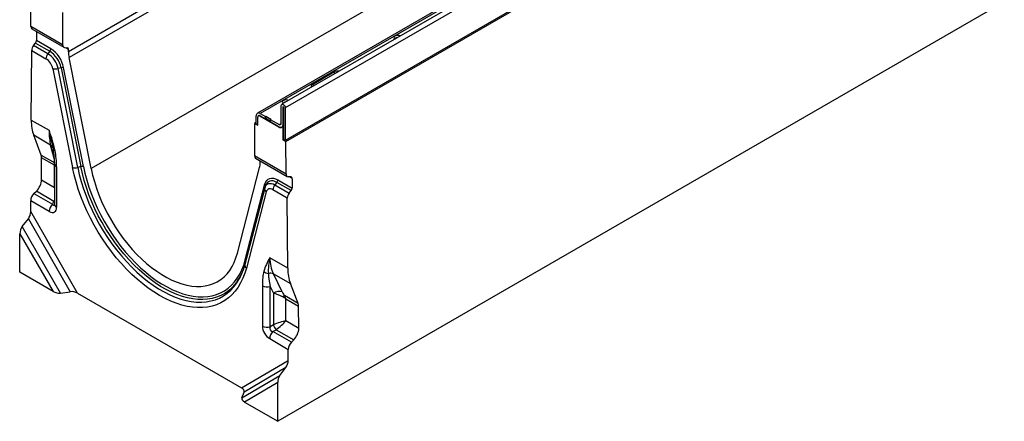
# Model space of a CAD drawing. Units: millimetres. Extents: x 56 to 3304, y 56 to 2320.
# Drawn here: x 2221 to 2939, y 1481 to 1774 of the extents above; entities that cross this region are included whole.
import ezdxf

# ---------------------------------------------------------------- set-up
doc = ezdxf.new("R2010")
doc.units = ezdxf.units.MM
doc.header["$LTSCALE"] = 8
doc.layers.add('HAURATON_PRODUCT_CONTOUR', color=7, linetype='Continuous', lineweight=25)

msp = doc.modelspace()

# ---------------------------------------------------------------- linework, layer by layer
at = {"layer": 'HAURATON_PRODUCT_CONTOUR'}
for p, q in [((2953.68, 2152.76), (2256.47, 1750.27)), ((2954.14, 2148.49), (2256.93, 1746)), ((3099.21, 2112.45), (2394.23, 1705.47)), ((3101.21, 2112.25), (2396.23, 1705.27)), ((3119.53, 2116.3), (2414.54, 1709.32)), ((3119.53, 2092.54), (2414.54, 1685.56)), ((2415.03, 1684.87), (3120.72, 2092.25)), ((2970.28, 2067.6), (2273.07, 1665.11)), ((3113.44, 1887.59), (2409.16, 1481.02)), ((2587.2, 1813.13), (2412.01, 1711.99)), ((2229.07, 1768.7), (2229.21, 1792.14)), ((2252.04, 1778.96), (2252.18, 1755.36)), ((2252.18, 1755.36), (2229.07, 1768.7)), ((2229.89, 1766.88), (2253.03, 1753.52)), ((2233.28, 1764.92), (2233.24, 1758.44)), ((2243.65, 1752.43), (2233.24, 1758.44)), ((2229.36, 1700.54), (2229.67, 1751.24)), ((2229.67, 1751.24), (2240.11, 1745.21)), ((2231.1, 1754.87), (2232.52, 1756.63)), ((2241.53, 1748.85), (2231.1, 1754.87)), ((2232.52, 1756.63), (2242.94, 1750.61)), ((2253.62, 1753.34), (2255.75, 1753.14)), ((2254.52, 1753.26), (2256.46, 1752.13)), ((2256.47, 1750.27), (2256.46, 1752.13)), ((2242.94, 1750.61), (2241.53, 1748.85)), ((2273.07, 1665.11), (2256.93, 1746)), ((2245.11, 1737.86), (2259.48, 1665.85)), ((2251.1, 1738.62), (2248.89, 1738.02)), ((2263.27, 1666.02), (2248.89, 1738.02)), ((2251.1, 1738.62), (2265.47, 1666.61)), ((2267.36, 1666.69), (2252.99, 1738.7)), ((2434.36, 1726.53), (2449.99, 1735.55)), ((2411.57, 1698.05), (2411.57, 1711.03)), ((2413.06, 1710.26), (2412.99, 1710.22)), ((2412.99, 1697.23), (2412.99, 1710.22)), ((2413.13, 1710.13), (2413.13, 1686.37)), ((2414.54, 1709.32), (2414.54, 1685.56)), ((2393.4, 1697.76), (2393.4, 1703.64)), ((2394.46, 1696.74), (2394.46, 1702.62)), ((2395.23, 1703.74), (2394.87, 1703.54)), ((2395.87, 1703.44), (2396.23, 1703.64)), ((2409.8, 1695.4), (2395.87, 1703.44)), ((2396.23, 1705.27), (2400.05, 1703.07)), ((2396.23, 1703.64), (2400.05, 1701.44)), ((2400.05, 1703.07), (2400.4, 1703.27)), ((2400.05, 1701.44), (2400.05, 1703.07)), ((2400.4, 1701.64), (2400.05, 1701.44)), ((2400.4, 1703.27), (2403.93, 1701.23)), ((2400.4, 1701.64), (2400.4, 1703.27)), ((2403.58, 1699.8), (2400.4, 1701.64)), ((2403.93, 1701.23), (2403.58, 1701.03)), ((2403.58, 1701.03), (2403.58, 1699.4)), ((2403.58, 1701.03), (2410.16, 1697.23)), ((2229.36, 1700.54), (2242.37, 1693.04)), ((2392.2, 1698.04), (2392.06, 1674.61)), ((2393.4, 1698.73), (2392.2, 1698.04)), ((2392.2, 1698.04), (2394.46, 1696.74)), ((2393.4, 1697.76), (2394.46, 1697.15)), ((2403.58, 1699.4), (2410.16, 1695.6)), ((2409.8, 1695.4), (2410.16, 1695.6)), ((2410.16, 1697.23), (2411.57, 1698.05)), ((2413.13, 1696.12), (2412.25, 1695.61)), ((2412.25, 1695.61), (2412.77, 1695.31)), ((2412.77, 1695.31), (2413.13, 1695.52)), ((2412.77, 1695.31), (2412.77, 1686.17)), ((2412.99, 1697.23), (2413.13, 1697.31)), ((2243.47, 1682.28), (2231.16, 1689.38)), ((2236.62, 1675.01), (2231.16, 1689.38)), ((2246.25, 1671.85), (2243.47, 1682.28)), ((2412.77, 1686.17), (2413.13, 1686.37)), ((2412.77, 1686.17), (2415.03, 1684.87)), ((2413.13, 1686.37), (2414.54, 1685.56)), ((2415.17, 1661.27), (2415.03, 1684.87)), ((2236.62, 1675.01), (2246.46, 1669.33)), ((2236.85, 1656.92), (2236.95, 1672.98)), ((2246.32, 1667.57), (2236.95, 1672.98)), ((2392.06, 1674.61), (2415.17, 1661.27)), ((2392.87, 1672.79), (2416.02, 1659.43)), ((2246.32, 1651.45), (2246.32, 1667.57)), ((2246.35, 1668.5), (2246.35, 1639.09)), ((2247.81, 1666.46), (2247.81, 1637.05)), ((2265.47, 1666.61), (2263.27, 1666.02)), ((2379.66, 1603.58), (2395.8, 1665.83)), ((2396.26, 1669.57), (2396.26, 1670.83)), ((2418.73, 1659.05), (2416.6, 1659.25)), ((2419.45, 1658.04), (2417.5, 1659.17)), ((2419.45, 1658.04), (2419.49, 1650.92)), ((2236.85, 1656.92), (2246.32, 1651.45)), ((2399.51, 1650.77), (2385.13, 1595.35)), ((2385.37, 1598.57), (2399.74, 1653.99)), ((2399.77, 1651.57), (2399.51, 1650.77)), ((2399.78, 1651.64), (2399.85, 1651.8)), ((2400.5, 1653.39), (2399.85, 1651.8)), ((2408.37, 1655.11), (2406.96, 1653.35)), ((2406.96, 1653.35), (2417.39, 1647.33)), ((2418.79, 1649.09), (2408.37, 1655.11)), ((2409.08, 1656.93), (2419.49, 1650.92)), ((2231.36, 1646.93), (2233.09, 1648.65)), ((2231.36, 1646.93), (2244.82, 1639.16)), ((2245.92, 1641.25), (2233.09, 1648.65)), ((2400.55, 1648.13), (2386.18, 1592.71)), ((2415.99, 1643.68), (2405.55, 1649.7)), ((2416.3, 1592.63), (2415.99, 1643.68)), ((2417.39, 1647.33), (2418.79, 1649.09)), ((2228.96, 1633.76), (2229.01, 1641.77)), ((2242.5, 1633.98), (2229.01, 1641.77)), ((2244.82, 1639.16), (2245.92, 1641.25)), ((2245.92, 1641.25), (2246.35, 1641.19)), ((2263.13, 1574.3), (2228.96, 1633.76)), ((2222.81, 1622.86), (2227.25, 1628.6)), ((2250.61, 1574.48), (2222.81, 1622.86)), ((2227.25, 1628.6), (2257.81, 1575.44)), ((2220.94, 1589.68), (2221.11, 1617.7)), ((2221.11, 1617.7), (2245.29, 1575.62)), ((2416.3, 1592.63), (2403.29, 1600.14)), ((2245.29, 1575.62), (2220.94, 1589.68)), ((2405.94, 1588.48), (2418.25, 1581.38)), ((2412.38, 1575.25), (2405.94, 1588.48)), ((2397.85, 1579.84), (2397.85, 1550.43)), ((2403.49, 1579.27), (2405.85, 1574.41)), ((2403.49, 1549.86), (2403.49, 1579.27)), ((2423.91, 1566.89), (2418.25, 1581.38)), ((2250.61, 1574.48), (2257.81, 1575.44)), ((2263.13, 1574.3), (2382.53, 1505.37)), ((2405.85, 1574.41), (2405.85, 1551.22)), ((2423.91, 1566.89), (2414.07, 1572.57)), ((2414.89, 1570.25), (2424.27, 1564.84)), ((2414.89, 1554.14), (2414.89, 1570.25)), ((2424.37, 1548.67), (2424.27, 1564.84)), ((2405.85, 1551.22), (2403.49, 1549.86)), ((2424.37, 1548.67), (2414.89, 1554.14)), ((2405.49, 1546.41), (2407.85, 1547.77)), ((2418.96, 1538.63), (2405.49, 1546.41)), ((2407.85, 1547.77), (2420.68, 1540.36)), ((2403.16, 1541.23), (2416.65, 1533.44)), ((2418.96, 1538.63), (2420.68, 1540.36)), ((2416.7, 1525.38), (2416.65, 1533.44)), ((2382.53, 1505.37), (2416.7, 1525.38)), ((2382.85, 1498.14), (2410.65, 1514.42)), ((2415.05, 1520.19), (2384.5, 1502.3)), ((2410.65, 1514.42), (2415.05, 1520.19)), ((2408.99, 1509.23), (2384.81, 1495.07)), ((2409.16, 1481.02), (2408.99, 1509.23)), ((2382.85, 1498.14), (2384.5, 1502.3)), ((2384.81, 1495.07), (2409.16, 1481.02))]:
    msp.add_line(p, q, dxfattribs=at)
at = {"layer": 'HAURATON_PRODUCT_CONTOUR', "flags": 128}
for points in [[(2498.2, 1761.75), (2497.44, 1762.01), (2496.38, 1762.12), (2495.33, 1761.99), (2494.44, 1761.65), (2493.84, 1761.13), (2493.62, 1760.53), (2493.81, 1759.92), (2494.26, 1759.48)], [(2411.57, 1711.03), (2411.68, 1711.62), (2412.01, 1711.99), (2412.49, 1712.09), (2413.06, 1711.89), (2413.62, 1711.43), (2414.11, 1710.78), (2414.43, 1710.04), (2414.54, 1709.32)], [(2416.88, 1714.81), (2416.12, 1715.07), (2415.07, 1715.18), (2414.02, 1715.05), (2413.13, 1714.7), (2412.53, 1714.19), (2412.31, 1713.58), (2412.5, 1712.98), (2412.94, 1712.53)], [(2412.99, 1710.22), (2412.99, 1710.24), (2413.01, 1710.26), (2413.03, 1710.27), (2413.06, 1710.26), (2413.08, 1710.23), (2413.11, 1710.2), (2413.12, 1710.17), (2413.13, 1710.13)], [(2245.02, 1680.81), (2245.29, 1679.68), (2245.39, 1679.17)], [(2245.4, 1679.17), (2245.41, 1679.12), (2245.44, 1679.01)], [(2386.18, 1592.71), (2385.02, 1588.84), (2383.62, 1585.2), (2381.98, 1581.8), (2380.1, 1578.67), (2378.01, 1575.81), (2375.69, 1573.24), (2373.17, 1570.96), (2370.45, 1568.98), (2367.55, 1567.32), (2364.46, 1565.97), (2361.22, 1564.95), (2357.82, 1564.25), (2354.29, 1563.89), (2350.63, 1563.85), (2346.87, 1564.15), (2343.01, 1564.78), (2339.07, 1565.73), (2335.06, 1567.01), (2331.01, 1568.61), (2326.93, 1570.53), (2322.83, 1572.75), (2318.73, 1575.26), (2314.65, 1578.06), (2310.59, 1581.14), (2306.59, 1584.48), (2302.65, 1588.07), (2298.79, 1591.9), (2295.03, 1595.95), (2291.37, 1600.21), (2287.84, 1604.65), (2284.44, 1609.27), (2281.19, 1614.04), (2278.11, 1618.94), (2275.21, 1623.96), (2272.49, 1629.08), (2269.97, 1634.27), (2267.65, 1639.52), (2265.55, 1644.8), (2263.68, 1650.09), (2262.04, 1655.38), (2260.64, 1660.64), (2259.48, 1665.85)], [(2263.27, 1666.02), (2264.41, 1660.88), (2265.8, 1655.69), (2267.43, 1650.47), (2269.3, 1645.25), (2271.39, 1640.05), (2273.7, 1634.88), (2276.22, 1629.77), (2278.93, 1624.74), (2281.84, 1619.81), (2284.91, 1615.01), (2288.15, 1610.34), (2291.54, 1605.83), (2295.06, 1601.51), (2298.71, 1597.38), (2302.45, 1593.46), (2306.29, 1589.77), (2310.2, 1586.32), (2314.17, 1583.14), (2318.19, 1580.22), (2322.22, 1577.6), (2326.27, 1575.26), (2330.3, 1573.23), (2334.31, 1571.51), (2338.28, 1570.11), (2342.19, 1569.04), (2346.03, 1568.3), (2349.78, 1567.89), (2353.42, 1567.82), (2356.95, 1568.08), (2360.33, 1568.67), (2363.57, 1569.6), (2366.65, 1570.85), (2369.55, 1572.43), (2372.27, 1574.32), (2374.79, 1576.52), (2377.1, 1579.02), (2379.19, 1581.81), (2380.73, 1584.3)], [(2379.74, 1583.29), (2377.83, 1580.75), (2375.55, 1578.28), (2373.06, 1576.11), (2370.38, 1574.24), (2367.51, 1572.68), (2364.48, 1571.45), (2361.28, 1570.53), (2357.94, 1569.95), (2354.46, 1569.69), (2350.86, 1569.76), (2347.16, 1570.16), (2343.38, 1570.9), (2339.51, 1571.96), (2335.6, 1573.34), (2331.64, 1575.03), (2327.65, 1577.03), (2323.66, 1579.34), (2319.68, 1581.93), (2315.72, 1584.81), (2311.8, 1587.95), (2307.94, 1591.35), (2304.15, 1595), (2300.45, 1598.86), (2296.86, 1602.94), (2293.38, 1607.21), (2290.04, 1611.66), (2286.84, 1616.27), (2283.8, 1621.01), (2280.94, 1625.88), (2278.26, 1630.84), (2275.77, 1635.88), (2273.49, 1640.98), (2271.42, 1646.12), (2269.58, 1651.27), (2267.97, 1656.42), (2266.6, 1661.54), (2265.47, 1666.61)], [(2267.36, 1666.69), (2268.47, 1661.72), (2269.82, 1656.7), (2271.39, 1651.65), (2273.2, 1646.6), (2275.22, 1641.57), (2277.46, 1636.57), (2279.9, 1631.62), (2282.52, 1626.76), (2285.33, 1621.99), (2288.31, 1617.34), (2291.44, 1612.82), (2294.72, 1608.46), (2298.13, 1604.28), (2301.66, 1600.28), (2305.28, 1596.49), (2309, 1592.92), (2312.78, 1589.58), (2316.62, 1586.5), (2320.5, 1583.68), (2324.41, 1581.14), (2328.32, 1578.88), (2332.23, 1576.91), (2336.11, 1575.25), (2339.95, 1573.9), (2343.73, 1572.86), (2347.45, 1572.14), (2351.07, 1571.75), (2354.6, 1571.68), (2358.01, 1571.93), (2361.29, 1572.5), (2364.42, 1573.4), (2367.4, 1574.61), (2370.21, 1576.14), (2372.83, 1577.97), (2375.27, 1580.1), (2377.51, 1582.52), (2379.53, 1585.22), (2381.33, 1588.19), (2382.91, 1591.41), (2384.26, 1594.88), (2385.37, 1598.57)], [(2273.07, 1665.11), (2274.13, 1660.39), (2275.43, 1655.62), (2276.95, 1650.83), (2278.7, 1646.03), (2280.67, 1641.26), (2282.85, 1636.52), (2285.23, 1631.85), (2287.79, 1627.27), (2290.53, 1622.78), (2293.43, 1618.43), (2296.48, 1614.22), (2299.67, 1610.17), (2302.97, 1606.31), (2306.39, 1602.65), (2309.9, 1599.2), (2313.48, 1595.99), (2317.12, 1593.03), (2320.8, 1590.32), (2324.51, 1587.9), (2328.22, 1585.75), (2331.93, 1583.9), (2335.61, 1582.35), (2339.25, 1581.11), (2342.83, 1580.19), (2346.34, 1579.59), (2349.75, 1579.3), (2353.06, 1579.35), (2356.25, 1579.71), (2359.3, 1580.4), (2362.2, 1581.41), (2364.94, 1582.73), (2367.5, 1584.35), (2369.88, 1586.28), (2372.06, 1588.5), (2374.02, 1591.01), (2375.78, 1593.78), (2377.3, 1596.81), (2378.6, 1600.08), (2379.66, 1603.58)], [(2399.74, 1653.99), (2400.26, 1655.41), (2401.03, 1656.58), (2402.01, 1657.45), (2403.18, 1658.01), (2404.51, 1658.24), (2405.96, 1658.13), (2407.5, 1657.69), (2409.08, 1656.93)], [(2399.85, 1651.8), (2400.01, 1652.15), (2400.61, 1653.07), (2401.38, 1653.76), (2402.3, 1654.2), (2403.35, 1654.38), (2404.5, 1654.3), (2405.71, 1653.95), (2406.96, 1653.35)], [(2408.37, 1655.11), (2406.99, 1655.77), (2405.65, 1656.16), (2404.38, 1656.25), (2403.22, 1656.05), (2402.2, 1655.56), (2401.34, 1654.8), (2400.67, 1653.78), (2400.5, 1653.39)], [(2405.55, 1649.7), (2404.7, 1650.11), (2403.88, 1650.35), (2403.1, 1650.4), (2402.39, 1650.28), (2401.76, 1649.98), (2401.24, 1649.52), (2400.83, 1648.89), (2400.55, 1648.13)], [(2246.35, 1639.09), (2246.34, 1638.88), (2246.33, 1638.82)], [(2385.13, 1595.35), (2384.64, 1593.56), (2384.5, 1593.17)]]:
    msp.add_lwpolyline(points, dxfattribs=at)
at = {"layer": 'HAURATON_PRODUCT_CONTOUR'}
for centre, radius, start, end in [((2496.14, 1757.18), 3.29, 92.86332, 130.37511), ((2240.58, 1752.58), 3.07, 320.22793, 357.36071), ((2232.01, 1734.47), 21.4, 11.39474, 57.0656), ((2246.24, 1744.92), 6.14, 140.22793, 177.36071), ((2233.89, 1735.6), 11.45, 11.39474, 57.0656), ((2232.35, 1734.69), 16.88, 11.39474, 57.0656), ((2232.78, 1734.93), 18.69, 11.39474, 57.0656), ((2279.05, 1750.53), 22.58, 180.65405, 191.55716), ((2246.69, 1745.38), 7.68, 258.15275, 286.71935), ((2252.2, 1734.94), 3.84, 78.15275, 106.71935), ((2452.64, 1730.41), 5.78, 78.99261, 117.3104), ((2448.75, 1733.61), 2.3, 21.12939, 57.34025), ((2434.93, 1725), 1.63, 110.44034, 203.04279), ((2433.12, 1724.59), 2.3, 21.12939, 57.34025), ((2414.82, 1710.24), 3.29, 92.86332, 130.37511), ((2395.12, 1703.92), 1.75, 50.79671, 189.21404), ((2395.32, 1702.76), 0.873, 50.79671, 189.21404), ((2395.64, 1702.82), 1.01, 54.38242, 114.30712), ((2410.92, 1696.76), 1.76, 230.75183, 319.4672), ((2410.71, 1697.91), 0.873, 230.79671, 9.21404), ((2411.36, 1697.32), 2.1, 235.04638, 287.01386), ((2410.58, 1697.12), 2.41, 327.32235, 2.67993), ((2133.97, 1652.99), 115.56, 12.55751, 20.2752), ((2646.81, 1775.05), 412.68, 191.46313, 193.20077), ((2241.18, 1678.69), 4.26, 15.6737, 57.51425), ((2247.07, 1680), 1.91, 211.27993, 260.56211), ((2189.52, 1668.92), 56.83, 359.59901, 10.21752), ((2248.8, 1668.71), 2.46, 184.33712, 246.36078), ((2261.06, 1673.37), 7.68, 258.15275, 286.71935), ((2266.57, 1662.94), 3.84, 78.15275, 106.71935), ((2380.95, 1669.54), 15.3, 345.9727, 0.11132), ((2402.12, 1650.28), 2.66, 169.37567, 233.74262), ((2398.9, 1652.87), 1.39, 0.47716, 52.91247), ((2411.68, 1649.42), 6.14, 140.22793, 177.36071), ((2406.02, 1657.07), 3.07, 320.22793, 357.36071), ((2250.3, 1633.58), 7.82, 134.51925, 177.10691), ((2248.8, 1639.3), 2.46, 185.02151, 246.29863), ((2341.68, 1606.26), 44.8, 330.65292, 343.24135), ((2387.75, 1594.86), 2.66, 169.44069, 233.73808), ((2384.26, 1597.27), 1.71, 24.67699, 49.77063), ((2434.58, 1580.26), 37.06, 147.57496, 164.30189), ((2438.12, 1591.11), 35.98, 165.46639, 183.7159), ((2347.05, 1605.56), 39.56, 325.72734, 336.85146), ((2403.22, 1595.35), 6.65, 229.5265, 261.37018), ((2403.65, 1583.1), 5.85, 66.88108, 104.16223), ((2401.41, 1586.8), 7.82, 242.89682, 285.47878), ((2409.92, 1568.54), 7.15, 69.9236, 124.71799), ((2417.18, 1565.5), 7.73, 113.78358, 126.22717), ((2401.41, 1557.39), 7.82, 242.89682, 285.47878), ((2422.66, 1558.62), 18.36, 203.76672, 216.23328), ((2410.97, 1540.83), 7.82, 134.51925, 177.10691)]:
    msp.add_arc(centre, radius, start, end, dxfattribs=at)
for centre, major_axis, ratio, start_param, end_param in [((2231.9, 1770.34), (2.02, 3.45), 0.573337, 2.359556, 3.145035), ((2231.82, 1757.63), (1.01, 1.73), 0.573337, 4.453951, 5.501149), ((2232.5, 1752.87), (2.02, 3.45), 0.573337, 1.312358, 2.359556), ((2255.01, 1756.99), (1.98, 3.48), 0.581398, 2.352573, 3.39977), ((2255.05, 1751.32), (0.99, 1.74), 0.581398, 5.494166, 6.541363), ((2260.48, 1718.5), (22.23, 37.97), 0.573337, 2.359556, 2.708622), ((2260.61, 1718.43), (11.76, 43.83), 0.318241, 2.271156, 2.620222), ((2231.29, 1669.72), (4.04, 6.9), 0.573337, 5.501149, 5.850215), ((2239.53, 1662.79), (1.35, 25.13), 0.324949, 4.876021, 5.385369), ((2394.89, 1676.25), (2.02, 3.45), 0.573337, 2.359556, 3.145035), ((2418, 1662.9), (1.98, 3.48), 0.581398, 2.352573, 3.39977), ((2418.04, 1657.23), (0.99, 1.74), 0.581398, 5.494166, 6.541363), ((2231.19, 1653.65), (4.04, 6.9), 0.573337, 4.279418, 5.501149), ((2418.08, 1650.1), (0.99, 1.74), 0.581398, 4.446968, 5.494166), ((2232.54, 1643.81), (2.53, 4.32), 0.573337, 1.137826, 2.359556), ((2418.82, 1645.31), (1.98, 3.48), 0.581398, 1.305375, 2.352573), ((2241.79, 1641.34), (-4.5, 7.79), 0.513365, 2.414883, 3.868433), ((2245.33, 1643.38), (-0.43, 4.95), 0.319285, 2.562943, 3.599276), ((2240.67, 1648.19), (-2.49, 9.01), 0.686758, 3.66744, 3.779073), ((2226.13, 1632.13), (1.34, 4.82), 0.516542, 4.045447, 5.197364), ((2223.94, 1619.33), (1.34, 4.82), 0.516542, 0.903854, 2.055772), ((2447.27, 1610.67), (40.62, 23.5), 0.717482, 2.748115, 3.097181), ((2406.12, 1566.62), (-4.16, 28.14), 0.25434, 0.535333, 1.04468), ((2409.66, 1568.67), (-6.6, 24.63), 0.142032, 0.578806, 1.088153), ((2447.41, 1610.59), (21.77, 38.24), 0.581398, 2.352573, 2.701639), ((2248.12, 1577.25), (4.84, -1.29), 0.51863, 4.232217, 5.384134), ((2260.3, 1572.67), (4.84, -1.29), 0.51863, 1.090624, 2.242542), ((2409.24, 1571.76), (7.98, -3.26), 0.155532, 1.197845, 2.070509), ((2413.22, 1575.74), (-1.8, 3.74), 0.234786, 1.588534, 2.461198), ((2409.24, 1566.99), (1.96, 7.93), 0.692831, 5.30029, 5.649355), ((2409.24, 1566.99), (7.84, -2.26), 0.692769, 0.982761, 1.331827), ((2418.61, 1561.58), (3.96, 6.95), 0.581398, 5.494166, 5.843231), ((2403.87, 1547.77), (-4, 6.93), 0.649381, 0.844127, 2.297677), ((2409.24, 1550.87), (7.98, 3), 0.190544, 0.713803, 1.935533), ((2409.24, 1550.87), (6.59, 5.41), 0.190677, 4.347625, 5.569355), ((2407.4, 1549.81), (3.89, 2.25), 0.667176, 2.414775, 3.868325), ((2418.71, 1545.4), (3.96, 6.95), 0.581398, 4.272435, 5.494166), ((2420.19, 1535.48), (2.47, 4.35), 0.581398, 1.130842, 2.352573), ((2413.87, 1523.75), (1.27, 4.85), 0.520751, 4.035564, 5.187481), ((2411.82, 1510.87), (1.27, 4.85), 0.520751, 0.893971, 2.045888), ((2379.7, 1503.74), (4.84, -1.29), 0.51863, 6.221892, 7.37381), ((2387.64, 1496.71), (4.84, -1.29), 0.51863, 3.0803, 4.232217)]:
    msp.add_ellipse(centre, major_axis=major_axis, ratio=ratio, start_param=start_param, end_param=end_param, dxfattribs=at)

doc.saveas('drawing.dxf')
